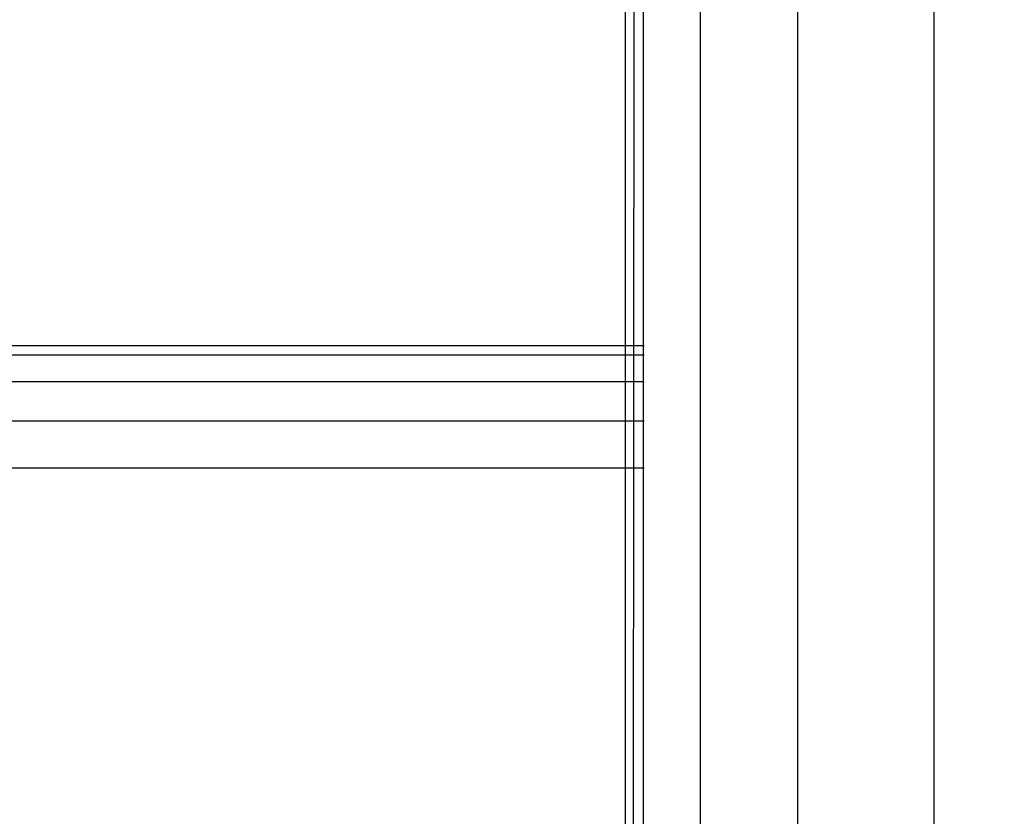
# Model space of a CAD drawing. Units: millimetres. Extents: x 0 to 291, y 0 to 204.
# Drawn here: x 182 to 182, y 53 to 54 of the extents above; entities that cross this region are included whole.
import ezdxf
from ezdxf.enums import TextEntityAlignment as Align

# ---------------------------------------------------------------- set-up
doc = ezdxf.new("R2010")
doc.units = ezdxf.units.MM
for name, color, linetype in [('COTAS', 7, 'Continuous'), ('Predeterminado', 7, 'Continuous'), ('ProfileEdges', 7, 'Continuous')]:
    doc.layers.add(name, color=color, linetype=linetype)
doc.styles.add('SEACAD_Arial', font='arial.ttf')
doc.dimstyles.new('ISO', dxfattribs={"dimtxt": 3.125, "dimasz": 3.125, "dimexe": 1.5625, "dimexo": 0, "dimgap": 0.78125, "dimtad": 0, "dimlfac": 100.571427, "dimtxsty": 'SEACAD_Arial', "dimblk1": '_SE_FILLED', "dimblk2": '_SE_FILLED', "dimsah": 1, "dimcen": 1.5625, "dimadec": 1, "dimazin": 0, "dimtfac": 0.5, "dimtmove": 0, "dimatfit": 3, "dimfxl": 1, "dimarcsym": 0})

# ---------------------------------------------------------------- blocks, each defined once
blk = doc.blocks.new('A$C42381482')
at = {"color": 7, "linetype": 'Continuous'}
for p, q in [((917.724, 3810.96), (917.264, 3157.047)), ((917.694, 3157.047), (917.724, 3810.96)), ((920.027, 1149.151), (920.027, 3810.96)), ((924.017, 1150.773), (924.017, 3810.96)), ((929.603, 1152.88), (929.603, 3810.96)), ((887.978, 3187.259), (917.726, 3187.259)), ((887.978, 3186.175), (917.726, 3186.175)), ((887.978, 3184.553), (917.726, 3184.553)), ((887.978, 3182.639), (917.726, 3182.639))]:
    blk.add_line(p, q, dxfattribs=at)
at = {"layer": 'ProfileEdges', "color": 7, "linetype": 'Continuous'}
for p, q in [((916.951, 3158.721), (917.008, 3810.96)), ((887.978, 3187.639), (917.726, 3187.639))]:
    blk.add_line(p, q, dxfattribs=at)
blk = doc.blocks.new('DMBLK92')
at = {"layer": 'Predeterminado', "linetype": 'Continuous'}
for points in [[(150.50167, 75.45698), (147.37667, 74.93614), (150.50167, 74.41531)], [(214.25167, 75.45698), (214.25167, 74.41531), (217.37667, 74.93614)]]:
    blk.add_hatch(color=7, dxfattribs=at).paths.add_polyline_path(points)
at = {"layer": 'Predeterminado', "color": 7, "linetype": 'Continuous'}
for p, q in [((147.37667, 66.49444), (147.37667, 76.49864)), ((217.37667, 51.36566), (217.37667, 76.49864)), ((147.37667, 74.93614), (176.39161, 74.93614)), ((188.36172, 74.93614), (217.37667, 74.93614))]:
    blk.add_line(p, q, dxfattribs=at)
at = {"layer": 'Predeterminado', "color": 7, "linetype": 'Continuous', "style": 'SEACAD_Arial'}
blk.add_text('7040', height=3.125, dxfattribs=at).set_placement((177.48536, 76.49864), align=Align.TOP_LEFT)
blk = doc.blocks.new('_SE_FILLED')
at = {"color": 0}
blk.add_line((0, 0), (-1, 0), dxfattribs=at)
blk.add_solid([(0, 0), (-1, -0.1665), (-1, 0.1665), (0, 0)], dxfattribs=at)

msp = doc.modelspace()

# ---------------------------------------------------------------- block references
at = {"layer": 'COTAS', "color": 7, "xscale": 0.01, "yscale": 0.01, "zscale": 0.01}
msp.add_blockref('A$C42381482', (172.776585, 21.499408), dxfattribs=at)

# ---------------------------------------------------------------- dimensions: what is measured, and where the dimension line sits
at = {"layer": 'Predeterminado', "color": 7, "linetype": 'Continuous'}
dim = msp.add_linear_dim(base=(147.376665, 74.936145), p1=(147.376665, 51.365659), p2=(217.376665, 51.365659), angle=0, text='\\A1;<>', dimstyle='ISO', dxfattribs=at)
dim.commit()
dim.dimension.update_dxf_attribs({"geometry": 'DMBLK92', "text_midpoint": (182.376665, 74.936145), "dimtype": 161})

doc.saveas('drawing.dxf')
